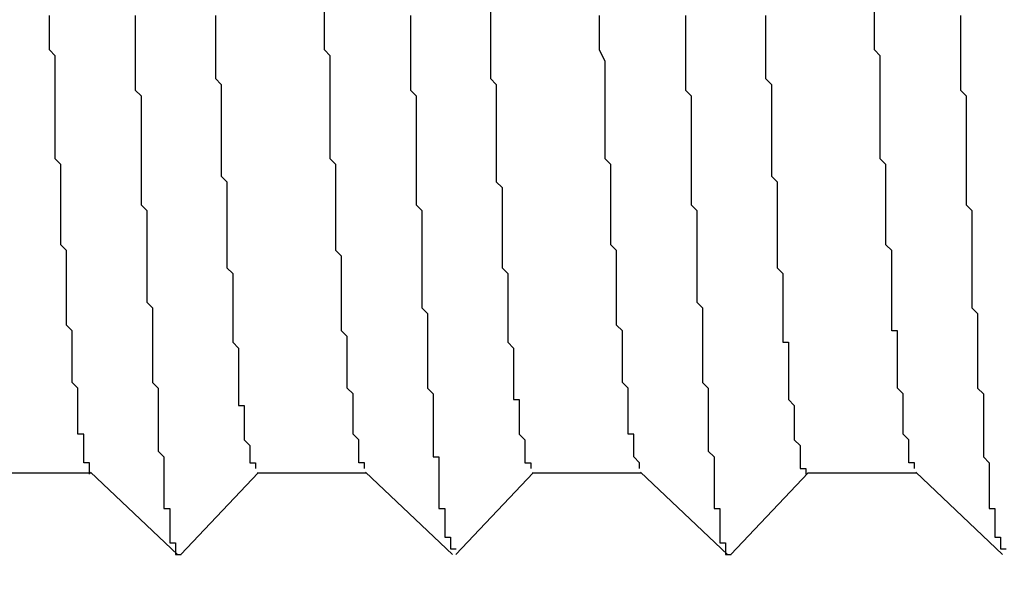
# Model space of a CAD drawing. Extents: x 0 to 2520, y 0 to 1782.
# Drawn here: x 1391 to 1393, y 1057 to 1058 of the extents above; entities that cross this region are included whole.
import ezdxf

# ---------------------------------------------------------------- set-up
doc = ezdxf.new("R2010")
doc.units = 0
doc.header["$LTSCALE"] = 6
doc.layers.get('0').update_dxf_attribs({"linetype": 'CONTINUOUS'})
doc.layers.get('DEFPOINTS').update_dxf_attribs({"linetype": 'CONTINUOUS'})
doc.layers.add('DIMENSION__ISO_', color=7, linetype='CONTINUOUS')
doc.layers.add('VISIBLE__ISO_', color=7, linetype='CONTINUOUS')
doc.styles.add('NOTE_TEXT__ISO_', font='txt.shx', dxfattribs={"bigfont": 'bigfont.shx'})
doc.dimstyles.get("Standard").update_dxf_attribs({"dimtxt": 0.18, "dimasz": 0.18, "dimexe": 0.18, "dimexo": 0.0625, "dimgap": 0.09, "dimtad": 0, "dimtih": 1, "dimtoh": 1, "dimzin": 0, "dimcen": 0.09, "dimazin": 3, "dimtfac": 1, "dimtofl": 0, "dimtmove": 0, "dimatfit": 3})

# ---------------------------------------------------------------- blocks, each defined once
blk = doc.blocks.new('*U84')
at = {"layer": 'DIMENSION__ISO_', "style": 'NOTE_TEXT__ISO_'}
blk.add_text('353.00 mm [13.898 in]', height=18, rotation=90, dxfattribs=at).set_placement((1248.0854, 1070.7322))
blk = doc.blocks.new('*D13')
at = {"layer": 'DEFPOINTS', "color": 0}
for p in [(1384.6574, 1392.4322), (1252.6574, 1039.4322), (1397.3574, 1039.4322)]:
    blk.add_point(p, dxfattribs=at)
at = {"layer": 'DIMENSION__ISO_'}
for p, q in [((1384.6574, 1392.4322), (1233.6074, 1392.4322)), ((1252.6574, 1377.4322), (1252.6574, 1054.4322)), ((1397.3574, 1039.4322), (1233.6074, 1039.4322))]:
    blk.add_line(p, q, dxfattribs=at)
for points in [[(1250.1574, 1377.4322), (1255.1574, 1377.4322), (1252.6574, 1392.4322)], [(1250.1574, 1054.4322), (1255.1574, 1054.4322), (1252.6574, 1039.4322)]]:
    blk.add_solid(points, dxfattribs=at)
blk.add_blockref('*U84', (0, 0))

msp = doc.modelspace()

# ---------------------------------------------------------------- linework, layer by layer
at = {"layer": 'VISIBLE__ISO_'}
for p, q in [((1390.8428, 1057.5822), (1391.0334, 1057.5822)), ((1391.1836, 1057.4398), (1391.0319, 1057.5836)), ((1391.3245, 1057.5822), (1391.1895, 1057.4401)), ((1391.3228, 1057.5822), (1391.5134, 1057.5822)), ((1391.6636, 1057.4398), (1391.5119, 1057.5836)), ((1391.8045, 1057.5822), (1391.6695, 1057.4401)), ((1391.8028, 1057.5822), (1391.9934, 1057.5822)), ((1392.1436, 1057.4398), (1391.9919, 1057.5836)), ((1392.2845, 1057.5822), (1392.1495, 1057.4401)), ((1392.2828, 1057.5822), (1392.4734, 1057.5822)), ((1392.6236, 1057.4398), (1392.4719, 1057.5836))]:
    msp.add_line(p, q, dxfattribs=at)
for points in [[(1391.51, 1057.59, 0), (1391.51, 1057.59, 0), (1391.51, 1057.59, 0), (1391.51, 1057.59, 0), (1391.51, 1057.59, 0), (1391.51, 1057.59, 0), (1391.51, 1057.59, 0), (1391.51, 1057.6, 0), (1391.51, 1057.6, 0), (1391.51, 1057.6, 0), (1391.51, 1057.6, 0), (1391.51, 1057.6, 0), (1391.51, 1057.6, 0), (1391.5, 1057.6, 0), (1391.5, 1057.61, 0), (1391.5, 1057.61, 0), (1391.5, 1057.61, 0), (1391.5, 1057.61, 0), (1391.5, 1057.61, 0), (1391.5, 1057.62, 0), (1391.5, 1057.62, 0), (1391.5, 1057.62, 0), (1391.5, 1057.62, 0), (1391.5, 1057.63, 0), (1391.5, 1057.63, 0), (1391.5, 1057.63, 0), (1391.5, 1057.64, 0), (1391.5, 1057.64, 0), (1391.5, 1057.64, 0), (1391.5, 1057.64, 0), (1391.49, 1057.65, 0), (1391.49, 1057.65, 0), (1391.49, 1057.66, 0), (1391.49, 1057.66, 0), (1391.49, 1057.66, 0), (1391.49, 1057.67, 0), (1391.49, 1057.67, 0), (1391.49, 1057.67, 0), (1391.49, 1057.68, 0), (1391.49, 1057.68, 0), (1391.49, 1057.69, 0), (1391.49, 1057.69, 0), (1391.49, 1057.7, 0), (1391.49, 1057.7, 0), (1391.49, 1057.71, 0), (1391.49, 1057.71, 0), (1391.49, 1057.72, 0), (1391.49, 1057.72, 0), (1391.48, 1057.73, 0), (1391.48, 1057.73, 0), (1391.48, 1057.74, 0), (1391.48, 1057.74, 0), (1391.48, 1057.75, 0), (1391.48, 1057.75, 0), (1391.48, 1057.76, 0), (1391.48, 1057.77, 0), (1391.48, 1057.77, 0), (1391.48, 1057.78, 0), (1391.48, 1057.79, 0), (1391.48, 1057.79, 0), (1391.48, 1057.8, 0), (1391.48, 1057.8, 0), (1391.48, 1057.81, 0), (1391.48, 1057.82, 0), (1391.48, 1057.82, 0), (1391.47, 1057.83, 0), (1391.47, 1057.84, 0), (1391.47, 1057.85, 0), (1391.47, 1057.85, 0), (1391.47, 1057.86, 0), (1391.47, 1057.87, 0), (1391.47, 1057.88, 0), (1391.47, 1057.88, 0), (1391.47, 1057.89, 0), (1391.47, 1057.9, 0), (1391.47, 1057.91, 0), (1391.47, 1057.91, 0), (1391.47, 1057.92, 0), (1391.47, 1057.93, 0), (1391.47, 1057.94, 0), (1391.47, 1057.95, 0), (1391.47, 1057.96, 0), (1391.47, 1057.96, 0), (1391.46, 1057.97, 0), (1391.46, 1057.98, 0), (1391.46, 1057.99, 0), (1391.46, 1058, 0), (1391.46, 1058.01, 0), (1391.46, 1058.02, 0), (1391.46, 1058.03, 0), (1391.46, 1058.03, 0), (1391.46, 1058.04, 0), (1391.46, 1058.05, 0), (1391.46, 1058.06, 0), (1391.46, 1058.07, 0), (1391.46, 1058.08, 0), (1391.46, 1058.09, 0), (1391.46, 1058.1, 0), (1391.46, 1058.11, 0), (1391.46, 1058.12, 0), (1391.45, 1058.13, 0), (1391.45, 1058.14, 0), (1391.45, 1058.15, 0), (1391.45, 1058.16, 0), (1391.45, 1058.17, 0), (1391.45, 1058.18, 0), (1391.45, 1058.19, 0), (1391.45, 1058.2, 0), (1391.45, 1058.21, 0), (1391.45, 1058.22, 0), (1391.45, 1058.23, 0), (1391.45, 1058.24, 0), (1391.45, 1058.25, 0), (1391.45, 1058.26, 0), (1391.45, 1058.27, 0), (1391.45, 1058.28, 0), (1391.45, 1058.3, 0), (1391.45, 1058.31, 0), (1391.44, 1058.32, 0), (1391.44, 1058.33, 0), (1391.44, 1058.34, 0), (1391.44, 1058.35, 0), (1391.44, 1058.36, 0), (1391.44, 1058.37, 0), (1391.44, 1058.39, 0)], [(1391.73, 1058.39, 0), (1391.73, 1058.37, 0), (1391.73, 1058.36, 0), (1391.73, 1058.34, 0), (1391.73, 1058.33, 0), (1391.73, 1058.32, 0), (1391.73, 1058.3, 0), (1391.73, 1058.29, 0), (1391.73, 1058.27, 0), (1391.74, 1058.26, 0), (1391.74, 1058.25, 0), (1391.74, 1058.23, 0), (1391.74, 1058.22, 0), (1391.74, 1058.2, 0), (1391.74, 1058.19, 0), (1391.74, 1058.18, 0), (1391.74, 1058.16, 0), (1391.74, 1058.15, 0), (1391.74, 1058.14, 0), (1391.74, 1058.13, 0), (1391.74, 1058.11, 0), (1391.74, 1058.1, 0), (1391.74, 1058.09, 0), (1391.75, 1058.08, 0), (1391.75, 1058.06, 0), (1391.75, 1058.05, 0), (1391.75, 1058.04, 0), (1391.75, 1058.03, 0), (1391.75, 1058.02, 0), (1391.75, 1058.01, 0), (1391.75, 1058, 0), (1391.75, 1057.98, 0), (1391.75, 1057.97, 0), (1391.75, 1057.96, 0), (1391.75, 1057.95, 0), (1391.75, 1057.94, 0), (1391.76, 1057.93, 0), (1391.76, 1057.92, 0), (1391.76, 1057.91, 0), (1391.76, 1057.9, 0), (1391.76, 1057.89, 0), (1391.76, 1057.88, 0), (1391.76, 1057.87, 0), (1391.76, 1057.86, 0), (1391.76, 1057.85, 0), (1391.76, 1057.84, 0), (1391.76, 1057.84, 0), (1391.76, 1057.83, 0), (1391.76, 1057.82, 0), (1391.76, 1057.81, 0), (1391.77, 1057.8, 0), (1391.77, 1057.79, 0), (1391.77, 1057.79, 0), (1391.77, 1057.78, 0), (1391.77, 1057.77, 0), (1391.77, 1057.76, 0), (1391.77, 1057.76, 0), (1391.77, 1057.75, 0), (1391.77, 1057.74, 0), (1391.77, 1057.73, 0), (1391.77, 1057.73, 0), (1391.77, 1057.72, 0), (1391.77, 1057.71, 0), (1391.78, 1057.71, 0), (1391.78, 1057.7, 0), (1391.78, 1057.7, 0), (1391.78, 1057.69, 0), (1391.78, 1057.68, 0), (1391.78, 1057.68, 0), (1391.78, 1057.67, 0), (1391.78, 1057.67, 0), (1391.78, 1057.66, 0), (1391.78, 1057.66, 0), (1391.78, 1057.65, 0), (1391.78, 1057.65, 0), (1391.78, 1057.65, 0), (1391.79, 1057.64, 0), (1391.79, 1057.64, 0), (1391.79, 1057.63, 0), (1391.79, 1057.63, 0), (1391.79, 1057.63, 0), (1391.79, 1057.62, 0), (1391.79, 1057.62, 0), (1391.79, 1057.62, 0), (1391.79, 1057.61, 0), (1391.79, 1057.61, 0), (1391.79, 1057.61, 0), (1391.79, 1057.61, 0), (1391.79, 1057.6, 0), (1391.79, 1057.6, 0), (1391.8, 1057.6, 0), (1391.8, 1057.6, 0), (1391.8, 1057.6, 0), (1391.8, 1057.59, 0), (1391.8, 1057.59, 0), (1391.8, 1057.59, 0), (1391.8, 1057.59, 0), (1391.8, 1057.59, 0), (1391.8, 1057.59, 0), (1391.8, 1057.59, 0), (1391.8, 1057.59, 0)], [(1392.47, 1057.59, 0), (1392.47, 1057.59, 0), (1392.47, 1057.59, 0), (1392.47, 1057.59, 0), (1392.47, 1057.59, 0), (1392.47, 1057.59, 0), (1392.47, 1057.59, 0), (1392.47, 1057.59, 0), (1392.47, 1057.59, 0), (1392.47, 1057.59, 0), (1392.47, 1057.6, 0), (1392.47, 1057.6, 0), (1392.47, 1057.6, 0), (1392.46, 1057.6, 0), (1392.46, 1057.6, 0), (1392.46, 1057.6, 0), (1392.46, 1057.61, 0), (1392.46, 1057.61, 0), (1392.46, 1057.61, 0), (1392.46, 1057.61, 0), (1392.46, 1057.62, 0), (1392.46, 1057.62, 0), (1392.46, 1057.62, 0), (1392.46, 1057.62, 0), (1392.46, 1057.63, 0), (1392.46, 1057.63, 0), (1392.46, 1057.63, 0), (1392.46, 1057.64, 0), (1392.46, 1057.64, 0), (1392.46, 1057.64, 0), (1392.45, 1057.65, 0), (1392.45, 1057.65, 0), (1392.45, 1057.65, 0), (1392.45, 1057.66, 0), (1392.45, 1057.66, 0), (1392.45, 1057.67, 0), (1392.45, 1057.67, 0), (1392.45, 1057.67, 0), (1392.45, 1057.68, 0), (1392.45, 1057.68, 0), (1392.45, 1057.69, 0), (1392.45, 1057.69, 0), (1392.45, 1057.7, 0), (1392.45, 1057.7, 0), (1392.45, 1057.71, 0), (1392.45, 1057.71, 0), (1392.45, 1057.72, 0), (1392.45, 1057.72, 0), (1392.44, 1057.73, 0), (1392.44, 1057.73, 0), (1392.44, 1057.74, 0), (1392.44, 1057.74, 0), (1392.44, 1057.75, 0), (1392.44, 1057.76, 0), (1392.44, 1057.76, 0), (1392.44, 1057.77, 0), (1392.44, 1057.77, 0), (1392.44, 1057.78, 0), (1392.44, 1057.79, 0), (1392.44, 1057.79, 0), (1392.44, 1057.8, 0), (1392.44, 1057.81, 0), (1392.44, 1057.81, 0), (1392.44, 1057.82, 0), (1392.44, 1057.83, 0), (1392.43, 1057.83, 0), (1392.43, 1057.84, 0), (1392.43, 1057.85, 0), (1392.43, 1057.86, 0), (1392.43, 1057.86, 0), (1392.43, 1057.87, 0), (1392.43, 1057.88, 0), (1392.43, 1057.89, 0), (1392.43, 1057.89, 0), (1392.43, 1057.9, 0), (1392.43, 1057.91, 0), (1392.43, 1057.92, 0), (1392.43, 1057.93, 0), (1392.43, 1057.93, 0), (1392.43, 1057.94, 0), (1392.43, 1057.95, 0), (1392.43, 1057.96, 0), (1392.43, 1057.97, 0), (1392.42, 1057.98, 0), (1392.42, 1057.98, 0), (1392.42, 1057.99, 0), (1392.42, 1058, 0), (1392.42, 1058.01, 0), (1392.42, 1058.02, 0), (1392.42, 1058.03, 0), (1392.42, 1058.04, 0), (1392.42, 1058.05, 0), (1392.42, 1058.06, 0), (1392.42, 1058.06, 0), (1392.42, 1058.07, 0), (1392.42, 1058.08, 0), (1392.42, 1058.09, 0), (1392.42, 1058.1, 0), (1392.42, 1058.11, 0), (1392.42, 1058.12, 0), (1392.41, 1058.13, 0), (1392.41, 1058.14, 0), (1392.41, 1058.15, 0), (1392.41, 1058.16, 0), (1392.41, 1058.17, 0), (1392.41, 1058.18, 0), (1392.41, 1058.19, 0), (1392.41, 1058.2, 0), (1392.41, 1058.21, 0), (1392.41, 1058.22, 0), (1392.41, 1058.23, 0), (1392.41, 1058.24, 0), (1392.41, 1058.25, 0), (1392.41, 1058.26, 0), (1392.41, 1058.28, 0), (1392.41, 1058.29, 0), (1392.41, 1058.3, 0), (1392.41, 1058.31, 0), (1392.4, 1058.32, 0), (1392.4, 1058.33, 0), (1392.4, 1058.34, 0), (1392.4, 1058.35, 0), (1392.4, 1058.36, 0), (1392.4, 1058.37, 0), (1392.4, 1058.39, 0)], [(1391.03, 1057.58, 0), (1391.03, 1057.59, 0), (1391.03, 1057.59, 0), (1391.03, 1057.59, 0), (1391.03, 1057.59, 0), (1391.03, 1057.59, 0), (1391.03, 1057.59, 0), (1391.03, 1057.6, 0), (1391.03, 1057.6, 0), (1391.03, 1057.6, 0), (1391.02, 1057.6, 0), (1391.02, 1057.61, 0), (1391.02, 1057.61, 0), (1391.02, 1057.61, 0), (1391.02, 1057.61, 0), (1391.02, 1057.62, 0), (1391.02, 1057.62, 0), (1391.02, 1057.63, 0), (1391.02, 1057.63, 0), (1391.02, 1057.63, 0), (1391.02, 1057.64, 0), (1391.02, 1057.64, 0), (1391.02, 1057.65, 0), (1391.01, 1057.65, 0), (1391.01, 1057.66, 0), (1391.01, 1057.66, 0), (1391.01, 1057.67, 0), (1391.01, 1057.67, 0), (1391.01, 1057.68, 0), (1391.01, 1057.68, 0), (1391.01, 1057.69, 0), (1391.01, 1057.7, 0), (1391.01, 1057.7, 0), (1391.01, 1057.71, 0), (1391.01, 1057.71, 0), (1391.01, 1057.72, 0), (1391.01, 1057.73, 0), (1391, 1057.74, 0), (1391, 1057.74, 0), (1391, 1057.75, 0), (1391, 1057.76, 0), (1391, 1057.76, 0), (1391, 1057.77, 0), (1391, 1057.78, 0), (1391, 1057.79, 0), (1391, 1057.8, 0), (1391, 1057.8, 0), (1391, 1057.81, 0), (1391, 1057.82, 0), (1391, 1057.83, 0), (1390.99, 1057.84, 0), (1390.99, 1057.85, 0), (1390.99, 1057.86, 0), (1390.99, 1057.87, 0), (1390.99, 1057.88, 0), (1390.99, 1057.89, 0), (1390.99, 1057.9, 0), (1390.99, 1057.91, 0), (1390.99, 1057.92, 0), (1390.99, 1057.93, 0), (1390.99, 1057.94, 0), (1390.99, 1057.95, 0), (1390.99, 1057.96, 0), (1390.99, 1057.97, 0), (1390.98, 1057.98, 0), (1390.98, 1057.99, 0), (1390.98, 1058, 0), (1390.98, 1058.01, 0), (1390.98, 1058.02, 0), (1390.98, 1058.04, 0), (1390.98, 1058.05, 0), (1390.98, 1058.06, 0), (1390.98, 1058.07, 0), (1390.98, 1058.08, 0), (1390.98, 1058.09, 0), (1390.98, 1058.11, 0), (1390.98, 1058.12, 0), (1390.97, 1058.13, 0), (1390.97, 1058.14, 0), (1390.97, 1058.16, 0), (1390.97, 1058.17, 0), (1390.97, 1058.18, 0), (1390.97, 1058.2, 0), (1390.97, 1058.21, 0), (1390.97, 1058.22, 0), (1390.97, 1058.24, 0), (1390.97, 1058.25, 0), (1390.97, 1058.26, 0), (1390.97, 1058.28, 0), (1390.97, 1058.29, 0), (1390.97, 1058.31, 0), (1390.96, 1058.32, 0), (1390.96, 1058.33, 0), (1390.96, 1058.35, 0), (1390.96, 1058.36, 0), (1390.96, 1058.38, 0)], [(1391.11, 1058.38, 0), (1391.11, 1058.37, 0), (1391.11, 1058.35, 0), (1391.11, 1058.34, 0), (1391.11, 1058.33, 0), (1391.11, 1058.32, 0), (1391.11, 1058.3, 0), (1391.11, 1058.29, 0), (1391.11, 1058.28, 0), (1391.11, 1058.27, 0), (1391.11, 1058.25, 0), (1391.12, 1058.24, 0), (1391.12, 1058.23, 0), (1391.12, 1058.22, 0), (1391.12, 1058.2, 0), (1391.12, 1058.19, 0), (1391.12, 1058.18, 0), (1391.12, 1058.17, 0), (1391.12, 1058.16, 0), (1391.12, 1058.15, 0), (1391.12, 1058.13, 0), (1391.12, 1058.12, 0), (1391.12, 1058.11, 0), (1391.12, 1058.1, 0), (1391.12, 1058.09, 0), (1391.12, 1058.08, 0), (1391.12, 1058.07, 0), (1391.12, 1058.05, 0), (1391.13, 1058.04, 0), (1391.13, 1058.03, 0), (1391.13, 1058.02, 0), (1391.13, 1058.01, 0), (1391.13, 1058, 0), (1391.13, 1057.99, 0), (1391.13, 1057.98, 0), (1391.13, 1057.97, 0), (1391.13, 1057.96, 0), (1391.13, 1057.95, 0), (1391.13, 1057.94, 0), (1391.13, 1057.93, 0), (1391.13, 1057.92, 0), (1391.13, 1057.91, 0), (1391.13, 1057.9, 0), (1391.13, 1057.89, 0), (1391.13, 1057.88, 0), (1391.14, 1057.87, 0), (1391.14, 1057.86, 0), (1391.14, 1057.85, 0), (1391.14, 1057.84, 0), (1391.14, 1057.83, 0), (1391.14, 1057.82, 0), (1391.14, 1057.82, 0), (1391.14, 1057.81, 0), (1391.14, 1057.8, 0), (1391.14, 1057.79, 0), (1391.14, 1057.78, 0), (1391.14, 1057.77, 0), (1391.14, 1057.76, 0), (1391.14, 1057.75, 0), (1391.14, 1057.75, 0), (1391.14, 1057.74, 0), (1391.15, 1057.73, 0), (1391.15, 1057.72, 0), (1391.15, 1057.71, 0), (1391.15, 1057.71, 0), (1391.15, 1057.7, 0), (1391.15, 1057.69, 0), (1391.15, 1057.68, 0), (1391.15, 1057.68, 0), (1391.15, 1057.67, 0), (1391.15, 1057.66, 0), (1391.15, 1057.66, 0), (1391.15, 1057.65, 0), (1391.15, 1057.64, 0), (1391.15, 1057.64, 0), (1391.15, 1057.63, 0), (1391.15, 1057.62, 0), (1391.15, 1057.62, 0), (1391.16, 1057.61, 0), (1391.16, 1057.6, 0), (1391.16, 1057.6, 0), (1391.16, 1057.59, 0), (1391.16, 1057.59, 0), (1391.16, 1057.58, 0), (1391.16, 1057.57, 0), (1391.16, 1057.57, 0), (1391.16, 1057.56, 0), (1391.16, 1057.56, 0), (1391.16, 1057.55, 0), (1391.16, 1057.55, 0), (1391.16, 1057.54, 0), (1391.16, 1057.54, 0), (1391.16, 1057.53, 0), (1391.16, 1057.53, 0), (1391.16, 1057.52, 0), (1391.17, 1057.52, 0), (1391.17, 1057.51, 0), (1391.17, 1057.51, 0), (1391.17, 1057.51, 0), (1391.17, 1057.5, 0), (1391.17, 1057.5, 0), (1391.17, 1057.49, 0), (1391.17, 1057.49, 0), (1391.17, 1057.49, 0), (1391.17, 1057.48, 0), (1391.17, 1057.48, 0), (1391.17, 1057.48, 0), (1391.17, 1057.47, 0), (1391.17, 1057.47, 0), (1391.17, 1057.47, 0), (1391.17, 1057.47, 0), (1391.17, 1057.46, 0), (1391.18, 1057.46, 0), (1391.18, 1057.46, 0), (1391.18, 1057.46, 0), (1391.18, 1057.45, 0), (1391.18, 1057.45, 0), (1391.18, 1057.45, 0), (1391.18, 1057.45, 0), (1391.18, 1057.45, 0), (1391.18, 1057.45, 0), (1391.18, 1057.44, 0), (1391.18, 1057.44, 0), (1391.18, 1057.44, 0), (1391.18, 1057.44, 0), (1391.18, 1057.44, 0), (1391.18, 1057.44, 0), (1391.18, 1057.44, 0), (1391.18, 1057.44, 0), (1391.19, 1057.44, 0), (1391.19, 1057.44, 0), (1391.19, 1057.44, 0), (1391.19, 1057.44, 0), (1391.19, 1057.44, 0), (1391.19, 1057.44, 0), (1391.19, 1057.44, 0), (1391.19, 1057.44, 0)], [(1391.25, 1058.38, 0), (1391.25, 1058.37, 0), (1391.25, 1058.36, 0), (1391.25, 1058.35, 0), (1391.25, 1058.34, 0), (1391.25, 1058.32, 0), (1391.25, 1058.31, 0), (1391.25, 1058.3, 0), (1391.25, 1058.29, 0), (1391.25, 1058.28, 0), (1391.25, 1058.27, 0), (1391.26, 1058.26, 0), (1391.26, 1058.25, 0), (1391.26, 1058.24, 0), (1391.26, 1058.23, 0), (1391.26, 1058.22, 0), (1391.26, 1058.21, 0), (1391.26, 1058.2, 0), (1391.26, 1058.19, 0), (1391.26, 1058.18, 0), (1391.26, 1058.17, 0), (1391.26, 1058.16, 0), (1391.26, 1058.15, 0), (1391.26, 1058.14, 0), (1391.26, 1058.13, 0), (1391.26, 1058.12, 0), (1391.26, 1058.11, 0), (1391.26, 1058.1, 0), (1391.27, 1058.09, 0), (1391.27, 1058.08, 0), (1391.27, 1058.07, 0), (1391.27, 1058.06, 0), (1391.27, 1058.05, 0), (1391.27, 1058.04, 0), (1391.27, 1058.03, 0), (1391.27, 1058.02, 0), (1391.27, 1058.01, 0), (1391.27, 1058, 0), (1391.27, 1058, 0), (1391.27, 1057.99, 0), (1391.27, 1057.98, 0), (1391.27, 1057.97, 0), (1391.27, 1057.96, 0), (1391.27, 1057.95, 0), (1391.27, 1057.94, 0), (1391.27, 1057.94, 0), (1391.28, 1057.93, 0), (1391.28, 1057.92, 0), (1391.28, 1057.91, 0), (1391.28, 1057.9, 0), (1391.28, 1057.9, 0), (1391.28, 1057.89, 0), (1391.28, 1057.88, 0), (1391.28, 1057.87, 0), (1391.28, 1057.87, 0), (1391.28, 1057.86, 0), (1391.28, 1057.85, 0), (1391.28, 1057.84, 0), (1391.28, 1057.84, 0), (1391.28, 1057.83, 0), (1391.28, 1057.82, 0), (1391.28, 1057.82, 0), (1391.28, 1057.81, 0), (1391.29, 1057.8, 0), (1391.29, 1057.8, 0), (1391.29, 1057.79, 0), (1391.29, 1057.78, 0), (1391.29, 1057.78, 0), (1391.29, 1057.77, 0), (1391.29, 1057.76, 0), (1391.29, 1057.76, 0), (1391.29, 1057.75, 0), (1391.29, 1057.75, 0), (1391.29, 1057.74, 0), (1391.29, 1057.74, 0), (1391.29, 1057.73, 0), (1391.29, 1057.73, 0), (1391.29, 1057.72, 0), (1391.29, 1057.71, 0), (1391.29, 1057.71, 0), (1391.29, 1057.7, 0), (1391.3, 1057.7, 0), (1391.3, 1057.7, 0), (1391.3, 1057.69, 0), (1391.3, 1057.69, 0), (1391.3, 1057.68, 0), (1391.3, 1057.68, 0), (1391.3, 1057.67, 0), (1391.3, 1057.67, 0), (1391.3, 1057.66, 0), (1391.3, 1057.66, 0), (1391.3, 1057.66, 0), (1391.3, 1057.65, 0), (1391.3, 1057.65, 0), (1391.3, 1057.65, 0), (1391.3, 1057.64, 0), (1391.3, 1057.64, 0), (1391.3, 1057.64, 0), (1391.31, 1057.63, 0), (1391.31, 1057.63, 0), (1391.31, 1057.63, 0), (1391.31, 1057.63, 0), (1391.31, 1057.62, 0), (1391.31, 1057.62, 0), (1391.31, 1057.62, 0), (1391.31, 1057.62, 0), (1391.31, 1057.61, 0), (1391.31, 1057.61, 0), (1391.31, 1057.61, 0), (1391.31, 1057.61, 0), (1391.31, 1057.6, 0), (1391.31, 1057.6, 0), (1391.31, 1057.6, 0), (1391.31, 1057.6, 0), (1391.31, 1057.6, 0), (1391.31, 1057.6, 0), (1391.32, 1057.6, 0), (1391.32, 1057.59, 0), (1391.32, 1057.59, 0), (1391.32, 1057.59, 0), (1391.32, 1057.59, 0), (1391.32, 1057.59, 0), (1391.32, 1057.59, 0), (1391.32, 1057.59, 0), (1391.32, 1057.59, 0), (1391.32, 1057.59, 0), (1391.32, 1057.59, 0), (1391.32, 1057.59, 0), (1391.32, 1057.59, 0), (1391.32, 1057.59, 0)], [(1391.59, 1058.38, 0), (1391.59, 1058.37, 0), (1391.59, 1058.36, 0), (1391.59, 1058.34, 0), (1391.59, 1058.33, 0), (1391.59, 1058.32, 0), (1391.59, 1058.3, 0), (1391.59, 1058.29, 0), (1391.59, 1058.28, 0), (1391.59, 1058.27, 0), (1391.59, 1058.25, 0), (1391.6, 1058.24, 0), (1391.6, 1058.23, 0), (1391.6, 1058.22, 0), (1391.6, 1058.2, 0), (1391.6, 1058.19, 0), (1391.6, 1058.18, 0), (1391.6, 1058.17, 0), (1391.6, 1058.16, 0), (1391.6, 1058.14, 0), (1391.6, 1058.13, 0), (1391.6, 1058.12, 0), (1391.6, 1058.11, 0), (1391.6, 1058.1, 0), (1391.6, 1058.09, 0), (1391.6, 1058.07, 0), (1391.6, 1058.06, 0), (1391.6, 1058.05, 0), (1391.61, 1058.04, 0), (1391.61, 1058.03, 0), (1391.61, 1058.02, 0), (1391.61, 1058.01, 0), (1391.61, 1058, 0), (1391.61, 1057.99, 0), (1391.61, 1057.98, 0), (1391.61, 1057.96, 0), (1391.61, 1057.95, 0), (1391.61, 1057.94, 0), (1391.61, 1057.93, 0), (1391.61, 1057.92, 0), (1391.61, 1057.91, 0), (1391.61, 1057.9, 0), (1391.61, 1057.89, 0), (1391.61, 1057.88, 0), (1391.61, 1057.87, 0), (1391.62, 1057.86, 0), (1391.62, 1057.85, 0), (1391.62, 1057.85, 0), (1391.62, 1057.84, 0), (1391.62, 1057.83, 0), (1391.62, 1057.82, 0), (1391.62, 1057.81, 0), (1391.62, 1057.8, 0), (1391.62, 1057.79, 0), (1391.62, 1057.78, 0), (1391.62, 1057.77, 0), (1391.62, 1057.76, 0), (1391.62, 1057.76, 0), (1391.62, 1057.75, 0), (1391.62, 1057.74, 0), (1391.62, 1057.73, 0), (1391.63, 1057.72, 0), (1391.63, 1057.72, 0), (1391.63, 1057.71, 0), (1391.63, 1057.7, 0), (1391.63, 1057.69, 0), (1391.63, 1057.69, 0), (1391.63, 1057.68, 0), (1391.63, 1057.67, 0), (1391.63, 1057.66, 0), (1391.63, 1057.66, 0), (1391.63, 1057.65, 0), (1391.63, 1057.64, 0), (1391.63, 1057.64, 0), (1391.63, 1057.63, 0), (1391.63, 1057.62, 0), (1391.63, 1057.62, 0), (1391.63, 1057.61, 0), (1391.64, 1057.61, 0), (1391.64, 1057.6, 0), (1391.64, 1057.59, 0), (1391.64, 1057.59, 0), (1391.64, 1057.58, 0), (1391.64, 1057.58, 0), (1391.64, 1057.57, 0), (1391.64, 1057.57, 0), (1391.64, 1057.56, 0), (1391.64, 1057.56, 0), (1391.64, 1057.55, 0), (1391.64, 1057.55, 0), (1391.64, 1057.54, 0), (1391.64, 1057.54, 0), (1391.64, 1057.53, 0), (1391.64, 1057.53, 0), (1391.64, 1057.52, 0), (1391.65, 1057.52, 0), (1391.65, 1057.52, 0), (1391.65, 1057.51, 0), (1391.65, 1057.51, 0), (1391.65, 1057.5, 0), (1391.65, 1057.5, 0), (1391.65, 1057.5, 0), (1391.65, 1057.49, 0), (1391.65, 1057.49, 0), (1391.65, 1057.49, 0), (1391.65, 1057.49, 0), (1391.65, 1057.48, 0), (1391.65, 1057.48, 0), (1391.65, 1057.48, 0), (1391.65, 1057.47, 0), (1391.65, 1057.47, 0), (1391.65, 1057.47, 0), (1391.66, 1057.47, 0), (1391.66, 1057.47, 0), (1391.66, 1057.46, 0), (1391.66, 1057.46, 0), (1391.66, 1057.46, 0), (1391.66, 1057.46, 0), (1391.66, 1057.46, 0), (1391.66, 1057.46, 0), (1391.66, 1057.45, 0), (1391.66, 1057.45, 0), (1391.66, 1057.45, 0), (1391.66, 1057.45, 0), (1391.66, 1057.45, 0), (1391.66, 1057.45, 0), (1391.66, 1057.45, 0), (1391.66, 1057.45, 0), (1391.66, 1057.45, 0), (1391.67, 1057.45, 0), (1391.67, 1057.45, 0), (1391.67, 1057.45, 0), (1391.67, 1057.45, 0), (1391.67, 1057.45, 0), (1391.67, 1057.45, 0), (1391.67, 1057.45, 0), (1391.67, 1057.45, 0)], [(1391.99, 1057.59, 0), (1391.99, 1057.59, 0), (1391.99, 1057.59, 0), (1391.99, 1057.59, 0), (1391.99, 1057.59, 0), (1391.99, 1057.59, 0), (1391.99, 1057.6, 0), (1391.99, 1057.6, 0), (1391.99, 1057.6, 0), (1391.99, 1057.6, 0), (1391.98, 1057.61, 0), (1391.98, 1057.61, 0), (1391.98, 1057.61, 0), (1391.98, 1057.61, 0), (1391.98, 1057.62, 0), (1391.98, 1057.62, 0), (1391.98, 1057.62, 0), (1391.98, 1057.63, 0), (1391.98, 1057.63, 0), (1391.98, 1057.64, 0), (1391.98, 1057.64, 0), (1391.98, 1057.64, 0), (1391.98, 1057.65, 0), (1391.97, 1057.65, 0), (1391.97, 1057.66, 0), (1391.97, 1057.66, 0), (1391.97, 1057.67, 0), (1391.97, 1057.67, 0), (1391.97, 1057.68, 0), (1391.97, 1057.68, 0), (1391.97, 1057.69, 0), (1391.97, 1057.7, 0), (1391.97, 1057.7, 0), (1391.97, 1057.71, 0), (1391.97, 1057.72, 0), (1391.97, 1057.72, 0), (1391.97, 1057.73, 0), (1391.96, 1057.74, 0), (1391.96, 1057.74, 0), (1391.96, 1057.75, 0), (1391.96, 1057.76, 0), (1391.96, 1057.76, 0), (1391.96, 1057.77, 0), (1391.96, 1057.78, 0), (1391.96, 1057.79, 0), (1391.96, 1057.8, 0), (1391.96, 1057.8, 0), (1391.96, 1057.81, 0), (1391.96, 1057.82, 0), (1391.96, 1057.83, 0), (1391.95, 1057.84, 0), (1391.95, 1057.85, 0), (1391.95, 1057.86, 0), (1391.95, 1057.87, 0), (1391.95, 1057.87, 0), (1391.95, 1057.88, 0), (1391.95, 1057.89, 0), (1391.95, 1057.9, 0), (1391.95, 1057.91, 0), (1391.95, 1057.92, 0), (1391.95, 1057.93, 0), (1391.95, 1057.94, 0), (1391.95, 1057.96, 0), (1391.95, 1057.97, 0), (1391.94, 1057.98, 0), (1391.94, 1057.99, 0), (1391.94, 1058, 0), (1391.94, 1058.01, 0), (1391.94, 1058.02, 0), (1391.94, 1058.03, 0), (1391.94, 1058.04, 0), (1391.94, 1058.06, 0), (1391.94, 1058.07, 0), (1391.94, 1058.08, 0), (1391.94, 1058.09, 0), (1391.94, 1058.1, 0), (1391.94, 1058.12, 0), (1391.93, 1058.13, 0), (1391.93, 1058.14, 0), (1391.93, 1058.15, 0), (1391.93, 1058.17, 0), (1391.93, 1058.18, 0), (1391.93, 1058.19, 0), (1391.93, 1058.21, 0), (1391.93, 1058.22, 0), (1391.93, 1058.23, 0), (1391.93, 1058.25, 0), (1391.93, 1058.26, 0), (1391.93, 1058.28, 0), (1391.93, 1058.29, 0), (1391.93, 1058.3, 0), (1391.92, 1058.32, 0), (1391.92, 1058.33, 0), (1391.92, 1058.35, 0), (1391.92, 1058.36, 0), (1391.92, 1058.38, 0)], [(1392.07, 1058.38, 0), (1392.07, 1058.37, 0), (1392.07, 1058.35, 0), (1392.07, 1058.34, 0), (1392.07, 1058.33, 0), (1392.07, 1058.32, 0), (1392.07, 1058.3, 0), (1392.07, 1058.29, 0), (1392.07, 1058.28, 0), (1392.07, 1058.27, 0), (1392.07, 1058.25, 0), (1392.08, 1058.24, 0), (1392.08, 1058.23, 0), (1392.08, 1058.22, 0), (1392.08, 1058.2, 0), (1392.08, 1058.19, 0), (1392.08, 1058.18, 0), (1392.08, 1058.17, 0), (1392.08, 1058.16, 0), (1392.08, 1058.15, 0), (1392.08, 1058.13, 0), (1392.08, 1058.12, 0), (1392.08, 1058.11, 0), (1392.08, 1058.1, 0), (1392.08, 1058.09, 0), (1392.08, 1058.08, 0), (1392.08, 1058.07, 0), (1392.08, 1058.05, 0), (1392.09, 1058.04, 0), (1392.09, 1058.03, 0), (1392.09, 1058.02, 0), (1392.09, 1058.01, 0), (1392.09, 1058, 0), (1392.09, 1057.99, 0), (1392.09, 1057.98, 0), (1392.09, 1057.97, 0), (1392.09, 1057.96, 0), (1392.09, 1057.95, 0), (1392.09, 1057.94, 0), (1392.09, 1057.93, 0), (1392.09, 1057.92, 0), (1392.09, 1057.91, 0), (1392.09, 1057.9, 0), (1392.09, 1057.89, 0), (1392.09, 1057.88, 0), (1392.1, 1057.87, 0), (1392.1, 1057.86, 0), (1392.1, 1057.85, 0), (1392.1, 1057.84, 0), (1392.1, 1057.83, 0), (1392.1, 1057.82, 0), (1392.1, 1057.82, 0), (1392.1, 1057.81, 0), (1392.1, 1057.8, 0), (1392.1, 1057.79, 0), (1392.1, 1057.78, 0), (1392.1, 1057.77, 0), (1392.1, 1057.76, 0), (1392.1, 1057.76, 0), (1392.1, 1057.75, 0), (1392.1, 1057.74, 0), (1392.11, 1057.73, 0), (1392.11, 1057.72, 0), (1392.11, 1057.72, 0), (1392.11, 1057.71, 0), (1392.11, 1057.7, 0), (1392.11, 1057.69, 0), (1392.11, 1057.68, 0), (1392.11, 1057.68, 0), (1392.11, 1057.67, 0), (1392.11, 1057.66, 0), (1392.11, 1057.66, 0), (1392.11, 1057.65, 0), (1392.11, 1057.64, 0), (1392.11, 1057.64, 0), (1392.11, 1057.63, 0), (1392.11, 1057.62, 0), (1392.11, 1057.62, 0), (1392.12, 1057.61, 0), (1392.12, 1057.6, 0), (1392.12, 1057.6, 0), (1392.12, 1057.59, 0), (1392.12, 1057.59, 0), (1392.12, 1057.58, 0), (1392.12, 1057.57, 0), (1392.12, 1057.57, 0), (1392.12, 1057.56, 0), (1392.12, 1057.56, 0), (1392.12, 1057.55, 0), (1392.12, 1057.55, 0), (1392.12, 1057.54, 0), (1392.12, 1057.54, 0), (1392.12, 1057.53, 0), (1392.12, 1057.53, 0), (1392.12, 1057.52, 0), (1392.13, 1057.52, 0), (1392.13, 1057.52, 0), (1392.13, 1057.51, 0), (1392.13, 1057.51, 0), (1392.13, 1057.5, 0), (1392.13, 1057.5, 0), (1392.13, 1057.5, 0), (1392.13, 1057.49, 0), (1392.13, 1057.49, 0), (1392.13, 1057.48, 0), (1392.13, 1057.48, 0), (1392.13, 1057.48, 0), (1392.13, 1057.48, 0), (1392.13, 1057.47, 0), (1392.13, 1057.47, 0), (1392.13, 1057.47, 0), (1392.13, 1057.46, 0), (1392.14, 1057.46, 0), (1392.14, 1057.46, 0), (1392.14, 1057.46, 0), (1392.14, 1057.46, 0), (1392.14, 1057.45, 0), (1392.14, 1057.45, 0), (1392.14, 1057.45, 0), (1392.14, 1057.45, 0), (1392.14, 1057.45, 0), (1392.14, 1057.45, 0), (1392.14, 1057.44, 0), (1392.14, 1057.44, 0), (1392.14, 1057.44, 0), (1392.14, 1057.44, 0), (1392.14, 1057.44, 0), (1392.14, 1057.44, 0), (1392.14, 1057.44, 0), (1392.15, 1057.44, 0), (1392.15, 1057.44, 0), (1392.15, 1057.44, 0), (1392.15, 1057.44, 0), (1392.15, 1057.44, 0), (1392.15, 1057.44, 0), (1392.15, 1057.44, 0), (1392.15, 1057.44, 0)], [(1392.21, 1058.38, 0), (1392.21, 1058.37, 0), (1392.21, 1058.36, 0), (1392.21, 1058.35, 0), (1392.21, 1058.34, 0), (1392.21, 1058.32, 0), (1392.21, 1058.31, 0), (1392.21, 1058.3, 0), (1392.21, 1058.29, 0), (1392.21, 1058.28, 0), (1392.21, 1058.27, 0), (1392.22, 1058.26, 0), (1392.22, 1058.25, 0), (1392.22, 1058.24, 0), (1392.22, 1058.23, 0), (1392.22, 1058.22, 0), (1392.22, 1058.21, 0), (1392.22, 1058.2, 0), (1392.22, 1058.19, 0), (1392.22, 1058.18, 0), (1392.22, 1058.17, 0), (1392.22, 1058.16, 0), (1392.22, 1058.15, 0), (1392.22, 1058.14, 0), (1392.22, 1058.13, 0), (1392.22, 1058.12, 0), (1392.22, 1058.11, 0), (1392.22, 1058.1, 0), (1392.23, 1058.09, 0), (1392.23, 1058.08, 0), (1392.23, 1058.07, 0), (1392.23, 1058.06, 0), (1392.23, 1058.05, 0), (1392.23, 1058.04, 0), (1392.23, 1058.03, 0), (1392.23, 1058.03, 0), (1392.23, 1058.02, 0), (1392.23, 1058.01, 0), (1392.23, 1058, 0), (1392.23, 1057.99, 0), (1392.23, 1057.98, 0), (1392.23, 1057.97, 0), (1392.23, 1057.97, 0), (1392.23, 1057.96, 0), (1392.23, 1057.95, 0), (1392.23, 1057.94, 0), (1392.24, 1057.93, 0), (1392.24, 1057.92, 0), (1392.24, 1057.92, 0), (1392.24, 1057.91, 0), (1392.24, 1057.9, 0), (1392.24, 1057.89, 0), (1392.24, 1057.89, 0), (1392.24, 1057.88, 0), (1392.24, 1057.87, 0), (1392.24, 1057.86, 0), (1392.24, 1057.86, 0), (1392.24, 1057.85, 0), (1392.24, 1057.84, 0), (1392.24, 1057.84, 0), (1392.24, 1057.83, 0), (1392.24, 1057.82, 0), (1392.24, 1057.81, 0), (1392.25, 1057.81, 0), (1392.25, 1057.8, 0), (1392.25, 1057.79, 0), (1392.25, 1057.79, 0), (1392.25, 1057.78, 0), (1392.25, 1057.78, 0), (1392.25, 1057.77, 0), (1392.25, 1057.76, 0), (1392.25, 1057.76, 0), (1392.25, 1057.75, 0), (1392.25, 1057.75, 0), (1392.25, 1057.74, 0), (1392.25, 1057.73, 0), (1392.25, 1057.73, 0), (1392.25, 1057.72, 0), (1392.25, 1057.72, 0), (1392.25, 1057.71, 0), (1392.25, 1057.71, 0), (1392.26, 1057.7, 0), (1392.26, 1057.7, 0), (1392.26, 1057.69, 0), (1392.26, 1057.69, 0), (1392.26, 1057.68, 0), (1392.26, 1057.68, 0), (1392.26, 1057.68, 0), (1392.26, 1057.67, 0), (1392.26, 1057.67, 0), (1392.26, 1057.66, 0), (1392.26, 1057.66, 0), (1392.26, 1057.65, 0), (1392.26, 1057.65, 0), (1392.26, 1057.65, 0), (1392.26, 1057.64, 0), (1392.26, 1057.64, 0), (1392.26, 1057.64, 0), (1392.27, 1057.63, 0), (1392.27, 1057.63, 0), (1392.27, 1057.63, 0), (1392.27, 1057.62, 0), (1392.27, 1057.62, 0), (1392.27, 1057.62, 0), (1392.27, 1057.61, 0), (1392.27, 1057.61, 0), (1392.27, 1057.61, 0), (1392.27, 1057.61, 0), (1392.27, 1057.61, 0), (1392.27, 1057.6, 0), (1392.27, 1057.6, 0), (1392.27, 1057.6, 0), (1392.27, 1057.6, 0), (1392.27, 1057.6, 0), (1392.27, 1057.59, 0), (1392.27, 1057.59, 0), (1392.28, 1057.59, 0), (1392.28, 1057.59, 0), (1392.28, 1057.59, 0), (1392.28, 1057.59, 0), (1392.28, 1057.59, 0), (1392.28, 1057.59, 0), (1392.28, 1057.58, 0), (1392.28, 1057.58, 0), (1392.28, 1057.58, 0), (1392.28, 1057.58, 0), (1392.28, 1057.58, 0), (1392.28, 1057.58, 0), (1392.28, 1057.58, 0), (1392.28, 1057.58, 0)], [(1392.55, 1058.38, 0), (1392.55, 1058.37, 0), (1392.55, 1058.36, 0), (1392.55, 1058.34, 0), (1392.55, 1058.33, 0), (1392.55, 1058.32, 0), (1392.55, 1058.3, 0), (1392.55, 1058.29, 0), (1392.55, 1058.28, 0), (1392.55, 1058.27, 0), (1392.55, 1058.25, 0), (1392.56, 1058.24, 0), (1392.56, 1058.23, 0), (1392.56, 1058.22, 0), (1392.56, 1058.2, 0), (1392.56, 1058.19, 0), (1392.56, 1058.18, 0), (1392.56, 1058.17, 0), (1392.56, 1058.16, 0), (1392.56, 1058.14, 0), (1392.56, 1058.13, 0), (1392.56, 1058.12, 0), (1392.56, 1058.11, 0), (1392.56, 1058.1, 0), (1392.56, 1058.09, 0), (1392.56, 1058.07, 0), (1392.56, 1058.06, 0), (1392.56, 1058.05, 0), (1392.57, 1058.04, 0), (1392.57, 1058.03, 0), (1392.57, 1058.02, 0), (1392.57, 1058.01, 0), (1392.57, 1058, 0), (1392.57, 1057.99, 0), (1392.57, 1057.98, 0), (1392.57, 1057.97, 0), (1392.57, 1057.95, 0), (1392.57, 1057.94, 0), (1392.57, 1057.93, 0), (1392.57, 1057.92, 0), (1392.57, 1057.91, 0), (1392.57, 1057.9, 0), (1392.57, 1057.89, 0), (1392.57, 1057.88, 0), (1392.57, 1057.87, 0), (1392.58, 1057.86, 0), (1392.58, 1057.85, 0), (1392.58, 1057.85, 0), (1392.58, 1057.84, 0), (1392.58, 1057.83, 0), (1392.58, 1057.82, 0), (1392.58, 1057.81, 0), (1392.58, 1057.8, 0), (1392.58, 1057.79, 0), (1392.58, 1057.78, 0), (1392.58, 1057.77, 0), (1392.58, 1057.76, 0), (1392.58, 1057.76, 0), (1392.58, 1057.75, 0), (1392.58, 1057.74, 0), (1392.58, 1057.73, 0), (1392.59, 1057.72, 0), (1392.59, 1057.72, 0), (1392.59, 1057.71, 0), (1392.59, 1057.7, 0), (1392.59, 1057.69, 0), (1392.59, 1057.69, 0), (1392.59, 1057.68, 0), (1392.59, 1057.67, 0), (1392.59, 1057.66, 0), (1392.59, 1057.66, 0), (1392.59, 1057.65, 0), (1392.59, 1057.64, 0), (1392.59, 1057.64, 0), (1392.59, 1057.63, 0), (1392.59, 1057.62, 0), (1392.59, 1057.62, 0), (1392.59, 1057.61, 0), (1392.6, 1057.6, 0), (1392.6, 1057.6, 0), (1392.6, 1057.59, 0), (1392.6, 1057.59, 0), (1392.6, 1057.58, 0), (1392.6, 1057.58, 0), (1392.6, 1057.57, 0), (1392.6, 1057.57, 0), (1392.6, 1057.56, 0), (1392.6, 1057.56, 0), (1392.6, 1057.55, 0), (1392.6, 1057.55, 0), (1392.6, 1057.54, 0), (1392.6, 1057.54, 0), (1392.6, 1057.53, 0), (1392.6, 1057.53, 0), (1392.6, 1057.52, 0), (1392.61, 1057.52, 0), (1392.61, 1057.52, 0), (1392.61, 1057.51, 0), (1392.61, 1057.51, 0), (1392.61, 1057.5, 0), (1392.61, 1057.5, 0), (1392.61, 1057.5, 0), (1392.61, 1057.49, 0), (1392.61, 1057.49, 0), (1392.61, 1057.49, 0), (1392.61, 1057.48, 0), (1392.61, 1057.48, 0), (1392.61, 1057.48, 0), (1392.61, 1057.48, 0), (1392.61, 1057.47, 0), (1392.61, 1057.47, 0), (1392.61, 1057.47, 0), (1392.62, 1057.47, 0), (1392.62, 1057.46, 0), (1392.62, 1057.46, 0), (1392.62, 1057.46, 0), (1392.62, 1057.46, 0), (1392.62, 1057.46, 0), (1392.62, 1057.46, 0), (1392.62, 1057.45, 0), (1392.62, 1057.45, 0), (1392.62, 1057.45, 0), (1392.62, 1057.45, 0), (1392.62, 1057.45, 0), (1392.62, 1057.45, 0), (1392.62, 1057.45, 0), (1392.62, 1057.45, 0), (1392.62, 1057.45, 0), (1392.62, 1057.45, 0), (1392.63, 1057.45, 0)]]:
    msp.add_polyline3d(points, dxfattribs=at)

# ---------------------------------------------------------------- dimensions: what is measured, and where the dimension line sits
at = {"layer": 'DIMENSION__ISO_'}
dim = msp.add_linear_dim(base=(1252.6574, 1039.4322), p1=(1384.6574, 1392.4322), p2=(1397.3574, 1039.4322), angle=270, text='<> mm [13.898 in]', dimstyle='Standard', override={"dimgap": 0.762, "dimdec": 2, "dimpost": '', "dimtol": 0, "dimlim": 0, "dimtp": 0, "dimtm": 0, "dimtdec": 2, "dimtofl": 0, "dimatfit": 1}, dxfattribs=at)
dim.commit()
dim.dimension.update_dxf_attribs({"geometry": '*D13', "text_midpoint": (1252.6574, 1215.9322), "dimtype": 128})

doc.saveas('drawing.dxf')
